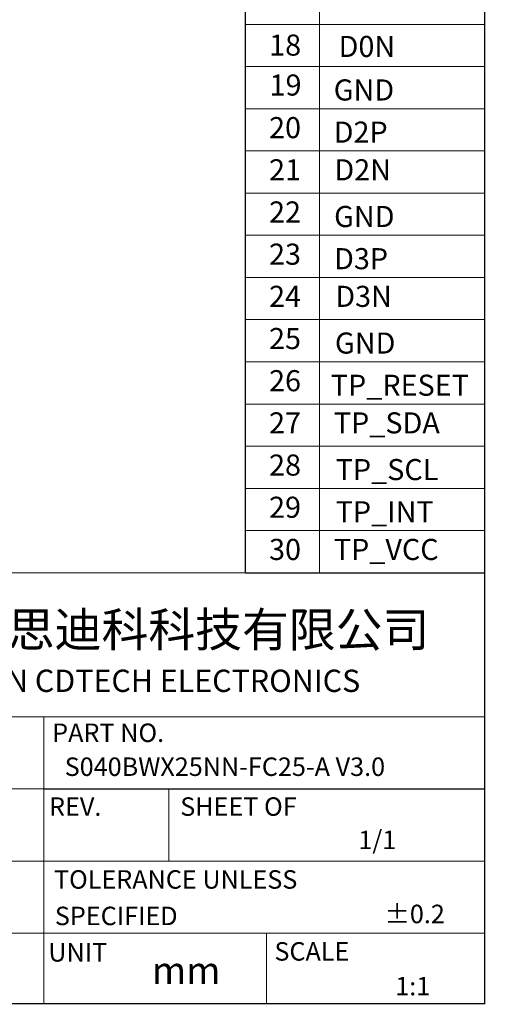
# Model space of a CAD drawing. Units: millimetres. Extents: x 6219 to 6866, y -5688 to 822.
# Drawn here: x 6811 to 6866, y 499 to 616 of the extents above; entities that cross this region are included whole.
import ezdxf
from ezdxf.enums import TextEntityAlignment as Align

# ---------------------------------------------------------------- set-up
doc = ezdxf.new("R2010")
doc.units = ezdxf.units.MM
doc.header["$LTSCALE"] = 10
doc.layers.get('0').update_dxf_attribs({"linetype": 'CONTINUOUS'})
doc.layers.add('Drawing Frame', color=7, linetype='CONTINUOUS')
doc.layers.add('标注', color=3, linetype='CONTINUOUS')
doc.styles.add('Arial', font='arial.ttf')

msp = doc.modelspace()

# ---------------------------------------------------------------- linework, layer by layer
at = {"color": 7, "lineweight": 13}
for p, q in [((6599.903, 550.287), (6865.849, 550.287)), ((6764.865, 533.28), (6865.849, 533.28)), ((6813.846, 533.28), (6813.846, 524.776)), ((6764.865, 524.776), (6813.846, 524.776)), ((6813.846, 524.776), (6813.846, 499.449)), ((6828.583, 524.776), (6828.583, 516.272)), ((6764.865, 516.272), (6813.846, 516.272)), ((6813.846, 516.272), (6865.849, 516.272)), ((6764.865, 507.768), (6865.849, 507.768)), ((6840.111, 507.768), (6840.111, 499.449))]:
    msp.add_line(p, q, dxfattribs=at)
at = {"color": 0}
msp.add_line((6813.846, 524.776), (6865.849, 524.776), dxfattribs=at)
at = {"color": 7, "lineweight": 13, "const_width": 0.16}
msp.add_lwpolyline([(6372.951, 499.449), (6372.951, 821.902), (6865.849, 821.902), (6865.849, 499.449)], close=True, dxfattribs=at)
at = {"layer": 'Drawing Frame', "color": 0, "linetype": 'ByBlock', "lineweight": 5}
for p, q in [((6837.636, 704.563), (6837.636, 600.054)), ((6846.378, 704.563), (6846.378, 550.287)), ((6865.849, 614.984), (6837.636, 614.984)), ((6865.849, 610.007), (6837.636, 610.007)), ((6865.849, 605.03), (6837.636, 605.03)), ((6865.849, 600.054), (6837.636, 600.054)), ((6865.849, 595.077), (6837.636, 595.077)), ((6865.849, 590.101), (6837.636, 590.101)), ((6865.849, 585.124), (6837.636, 585.124)), ((6865.849, 580.147), (6837.636, 580.147)), ((6865.849, 575.171), (6837.636, 575.171)), ((6865.849, 570.194), (6837.636, 570.194)), ((6865.849, 565.217), (6837.636, 565.217)), ((6865.849, 560.241), (6837.636, 560.241)), ((6865.849, 555.264), (6837.636, 555.264))]:
    msp.add_line(p, q, dxfattribs=at)
at = {"layer": '标注', "color": 0, "linetype": 'ByBlock'}
for q in [(6837.636, 641.15), (6865.849, 550.287)]:
    msp.add_line((6837.636, 550.287), q, dxfattribs=at)

# ---------------------------------------------------------------- texts
at = {"color": 0, "style": 'Arial'}
for s, height, p in [('PART NO.', 2.179, (6814.838, 530.316)), ('REV.', 2.179, (6814.465, 521.611)), ('SHEET OF', 2.179, (6829.945, 521.611)), ('TOLERANCE UNLESS', 2.17896, (6815.047, 513.01)), ('SPECIFIED', 2.179, (6815.153, 508.707)), ('UNIT', 2.179, (6814.385, 504.405)), ('SCALE', 2.179, (6841.054, 504.523))]:
    msp.add_text(s, height=height, dxfattribs=at).set_placement(p)
msp.add_text('mm', height=3.4794, dxfattribs=at).set_placement((6826.596, 501.765), (6834.694, 501.765), align=Align.ALIGNED)
at = {"color": 0, "attachment_point": 1, "style": 'Arial'}
for s, insert, char_height, width in [('{\\fSTZhongsong|b0|i0|c134|p2;\\H1.335x;深圳市思迪科科技有限公司\\H0.9165x;\\P\\H0.7092x;SHENZHEN\\fSTZhongsong|b0|i0|c0|p2; \\fSTZhongsong|b0|i0|c134|p2;CDTECH\\fSTZhongsong|b0|i0|c0|p2; \\fSTZhongsong|b0|i0|c134|p2;ELECTRONICS\\fSTZhongsong|b0|i0|c0|p2;\\H1.026x; }', (6793.037, 545.603), 3.033218, 94.64356), ('S040BWX25NN-FC25-A V3.0', (6816.314, 528.491), 2.17896, 73.76889), ('1/1', (6850.957, 519.858), 2.179, 47.06547), ('%%P0.2', (6854.057, 511.118), 2.179, 11.23549), ('1:1', (6855.307, 502.599), 2.179, 47.06547)]:
    msp.add_mtext(s, dxfattribs=dict(at, insert=insert, char_height=char_height, width=width))
at = {"layer": 'Drawing Frame', "color": 0, "linetype": 'ByBlock', "lineweight": 5, "char_height": 2.4883, "width": 0.42179, "attachment_point": 1, "style": 'Arial'}
for s, insert in [('18', (6840.435, 613.783)), ('D0N', (6848.625, 613.625)), ('19', (6840.482, 609.072)), ('GND', (6848.048, 608.49)), ('20', (6840.421, 604.046)), ('D2P', (6848.048, 603.514)), ('21', (6840.421, 599.07)), ('D2N', (6848.131, 599.07)), ('22', (6840.421, 594.093)), ('GND', (6848.093, 593.56)), ('23', (6840.421, 589.117)), ('D3P', (6848.093, 588.584)), ('24', (6840.421, 584.14)), ('D3N', (6848.233, 584.14)), ('25', (6840.421, 579.163)), ('GND', (6848.196, 578.63)), ('26', (6840.421, 574.187)), ('TP_RESET', (6847.702, 573.654)), ('27', (6840.421, 569.21)), ('TP_SDA', (6848.063, 569.21)), ('28', (6840.421, 564.233)), ('TP_SCL', (6848.28, 563.701)), ('29', (6840.421, 559.257)), ('TP_INT', (6848.28, 558.724)), ('30', (6840.421, 554.28)), ('TP_VCC', (6848.063, 554.28))]:
    msp.add_mtext(s, dxfattribs=dict(at, insert=insert))

doc.saveas('drawing.dxf')
